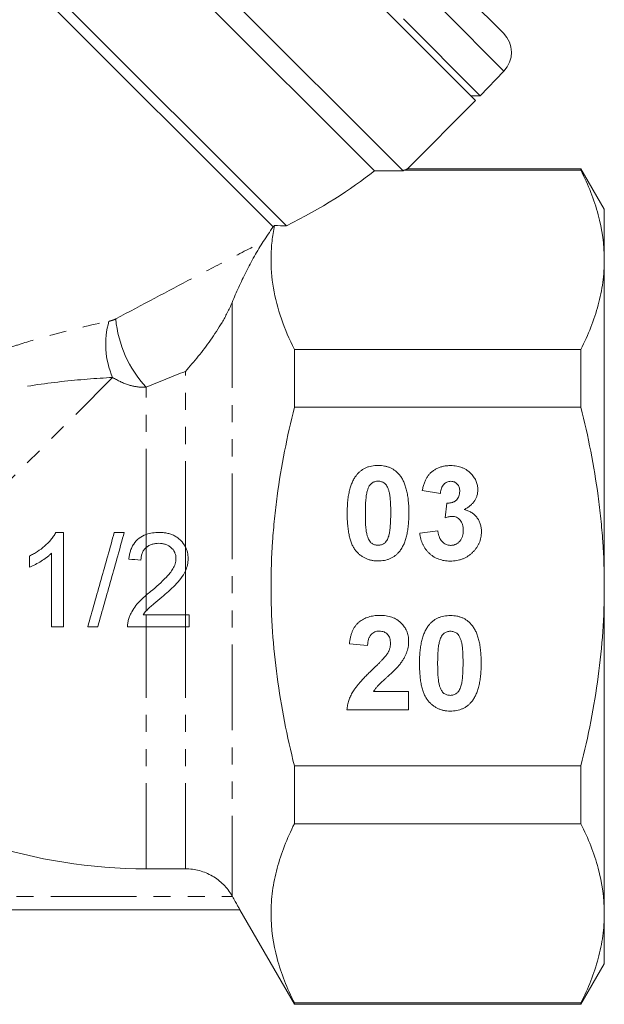
# Model space of a CAD drawing. Units: millimetres. Extents: x -242 to 794, y -151 to 370.
# Drawn here: x 430 to 474, y 157 to 230 of the extents above; entities that cross this region are included whole.
import ezdxf

# ---------------------------------------------------------------- set-up
doc = ezdxf.new("R2010")
doc.units = ezdxf.units.MM
doc.linetypes.add('PHANTOM', pattern=[12.7, 6.35, -1.27, 1.27, -1.27, 1.27, -1.27])

msp = doc.modelspace()

# ---------------------------------------------------------------- linework, layer by layer
at = {"color": 7, "linetype": 'Continuous', "lineweight": 15}
for p, q in [((464.244, 224.307), (425.353, 263.198)), ((466.316, 229.306), (435.619, 260.003)), ((420.05, 257.895), (458.855, 219.089)), ((456.73, 219.094), (420.05, 255.773)), ((414.747, 250.47), (450.206, 215.011)), ((449.21, 214.946), (414.747, 249.409)), ((458.883, 230.363), (464.573, 224.673)), ((464.573, 224.673), (466.34, 226.503)), ((463.878, 224.673), (464.573, 224.673)), ((459.16, 219.223), (464.244, 224.307)), ((472.059, 219.245), (459.15, 219.245)), ((473.791, 216.245), (472.059, 219.245)), ((472.059, 219.245), (472.059, 219.145)), ((458.924, 219.145), (472.059, 219.145)), ((473.791, 216.245), (473.791, 212.493)), ((473.791, 212.493), (473.791, 188.245)), ((450.791, 201.549), (450.791, 205.841)), ((472.059, 205.841), (450.791, 205.841)), ((472.059, 205.841), (472.059, 201.549)), ((450.791, 201.549), (472.059, 201.549)), ((461.625, 195.161), (460.28, 195.365)), ((461.981, 193.356), (462.109, 194.442)), ((460.095, 192.216), (461.441, 192.379)), ((473.791, 188.245), (473.791, 163.996)), ((439.791, 186.159), (442.708, 186.159)), ((442.997, 185.261), (442.997, 186.159)), ((442.708, 185.261), (439.791, 185.261)), ((456.221, 183.863), (454.875, 183.997)), ((456.665, 180.452), (459.266, 180.447)), ((459.266, 180.447), (459.264, 179.101)), ((459.264, 179.101), (454.687, 179.109)), ((472.059, 174.941), (450.791, 174.941)), ((450.791, 170.648), (450.791, 174.941)), ((472.059, 174.941), (472.059, 170.648)), ((450.791, 170.648), (472.059, 170.648)), ((442.708, 167.298), (439.791, 167.298)), ((446.172, 165.294), (446.2, 165.245)), ((381.365, 164.245), (446.752, 164.245)), ((446.749, 164.245), (450.791, 157.245)), ((473.791, 163.996), (473.791, 160.245)), ((472.059, 157.245), (473.791, 160.245)), ((450.791, 157.245), (450.791, 157.344)), ((472.059, 157.344), (450.791, 157.344)), ((450.791, 157.245), (472.059, 157.245)), ((472.059, 157.344), (472.059, 157.245))]:
    msp.add_line(p, q, dxfattribs=at)
at = {"color": 8, "linetype": 'PHANTOM', "lineweight": 0}
for p, q in [((466.34, 226.503), (433.23, 259.613)), ((446.172, 209.333), (446.172, 165.294)), ((442.708, 191.2), (442.708, 204.213)), ((425.586, 192.04), (437.309, 203.763)), ((439.791, 192.109), (439.791, 203.04)), ((439.791, 191.138), (439.791, 192.109)), ((439.791, 187.604), (439.791, 191.138)), ((442.708, 189.411), (442.708, 191.2)), ((442.708, 186.159), (442.708, 189.411)), ((439.791, 186.434), (439.791, 187.604)), ((439.791, 185.261), (439.791, 186.159)), ((442.708, 185.261), (442.708, 186.159)), ((439.791, 167.298), (439.791, 185.261)), ((442.708, 167.298), (442.708, 185.261)), ((381.917, 165.245), (446.2, 165.245))]:
    msp.add_line(p, q, dxfattribs=at)
at = {"color": 7, "linetype": 'Continuous', "lineweight": 15}
for centre, radius, start, end in [((464.902, 227.892), 2, 316, 45), ((439.791, 206.245), 38.946, 233.97894, 270)]:
    msp.add_arc(centre, radius, start, end, dxfattribs=at)
at = {"color": 8, "linetype": 'PHANTOM', "lineweight": 0}
for centre, radius, start, end in [((442.939, 206.223), 6.145, 163.81228, 203.60679), ((446.135, 208.888), 8.629, 185.19596, 222.66844)]:
    msp.add_arc(centre, radius, start, end, dxfattribs=at)
at = {"color": 7, "linetype": 'Continuous', "lineweight": 15}
for major_axis, start_param, end_param in [((39.655, 6.435), 5.460322, 5.74122), ((41.942, 6.806), 5.746353, 5.749905)]:
    msp.add_ellipse((421.622, 220.576), major_axis=major_axis, ratio=0.341999, start_param=start_param, end_param=end_param, dxfattribs=at)
for points, knots in [([(459.15, 219.232), (459.156, 219.235), (459.172, 219.241), (459.019, 219.182), (458.924, 219.145)], [0, 0, 0, 0, 0.382392, 1, 1, 1, 1]), ([(472.059, 219.145), (472.602, 218.049), (473.038, 216.947), (473.633, 214.731), (473.791, 213.616), (473.791, 212.493)], [0, 0, 0, 0, 0.5, 0.5, 1, 1, 1, 1]), ([(450.791, 205.841), (450.043, 207.35), (449.5, 208.868), (449.108, 211.166), (449.047, 211.935), (449.067, 213.094), (449.093, 213.481), (449.18, 214.258), (449.243, 214.647), (449.323, 215.033)], [0, 0, 0, 0, 0.5, 0.5, 0.75, 0.75, 0.875, 0.875, 1, 1, 1, 1]), ([(448.482, 213.848), (448.372, 213.684), (448.263, 213.509), (448.043, 213.143), (447.932, 212.95), (447.718, 212.566), (447.613, 212.373), (447.409, 211.985), (447.308, 211.789), (447.017, 211.209), (446.834, 210.829), (446.489, 210.076), (446.326, 209.703), (446.172, 209.333)], [0, 0, 0, 0, 0.125, 0.125, 0.25, 0.25, 0.375, 0.375, 0.5, 0.5, 0.75, 0.75, 1, 1, 1, 1]), ([(473.791, 212.493), (473.791, 211.936), (473.752, 211.377), (473.598, 210.255), (473.483, 209.697), (473.035, 208.031), (472.599, 206.932), (472.059, 205.841)], [0, 0, 0, 0, 0.25, 0.25, 0.5, 0.5, 1, 1, 1, 1]), ([(446.172, 209.333), (446.059, 209.061), (445.939, 208.806), (445.689, 208.313), (445.559, 208.077), (445.156, 207.388), (444.871, 206.954), (444.28, 206.119), (443.973, 205.718), (443.504, 205.138), (443.347, 204.948), (443.029, 204.575), (442.868, 204.391), (442.708, 204.213)], [0, 0, 0, 0, 0.125, 0.125, 0.25, 0.25, 0.5, 0.5, 0.75, 0.75, 0.875, 0.875, 1, 1, 1, 1]), ([(450.791, 174.941), (450.521, 176.03), (450.275, 177.131), (449.845, 179.344), (449.662, 180.451), (449.215, 183.78), (449.059, 186.006), (449.059, 189.356), (449.097, 190.475), (449.212, 192.156), (449.26, 192.717), (449.375, 193.839), (449.442, 194.401), (449.818, 197.192), (450.255, 199.385), (450.791, 201.549)], [0, 0, 0, 0, 0.125, 0.125, 0.25, 0.25, 0.5, 0.5, 0.625, 0.625, 0.6875, 0.6875, 0.75, 0.75, 1, 1, 1, 1]), ([(473.791, 188.245), (473.791, 189.361), (473.752, 190.479), (473.637, 192.159), (473.589, 192.719), (473.474, 193.841), (473.407, 194.402), (473.032, 197.193), (472.595, 199.386), (472.059, 201.549)], [0, 0, 0, 0, 0.25, 0.25, 0.375, 0.375, 0.5, 0.5, 1, 1, 1, 1]), ([(455.41, 196.525), (455.459, 196.582), (455.555, 196.694), (455.722, 196.838), (455.901, 196.962), (456.096, 197.06), (456.304, 197.14), (456.526, 197.193), (456.762, 197.227), (456.924, 197.231), (457.007, 197.233)], [0, 0, 0, 0, 0.123958, 0.2447, 0.363941, 0.484152, 0.605999, 0.731306, 0.862758, 1, 1, 1, 1]), ([(457.007, 197.233), (457.091, 197.231), (457.253, 197.227), (457.489, 197.192), (457.712, 197.136), (457.92, 197.057), (458.115, 196.954), (458.294, 196.828), (458.462, 196.682), (458.558, 196.568), (458.607, 196.511)], [0, 0, 0, 0, 0.137323, 0.267352, 0.392965, 0.51492, 0.6342, 0.754352, 0.875575, 1, 1, 1, 1]), ([(460.28, 195.365), (460.302, 195.468), (460.345, 195.664), (460.432, 195.94), (460.534, 196.183), (460.654, 196.397), (460.795, 196.584), (460.963, 196.747), (461.154, 196.89), (461.369, 197.009), (461.603, 197.105), (461.852, 197.176), (462.115, 197.216), (462.294, 197.221), (462.386, 197.224)], [0, 0, 0, 0, 0.101734, 0.1947417, 0.2792789, 0.3566661, 0.430956, 0.5058197, 0.5820999, 0.661508, 0.7432595, 0.8260386, 0.9112078, 1, 1, 1, 1]), ([(462.386, 197.224), (462.465, 197.222), (462.618, 197.218), (462.842, 197.187), (463.054, 197.138), (463.254, 197.069), (463.444, 196.98), (463.619, 196.869), (463.784, 196.741), (463.881, 196.642), (463.93, 196.591)], [0, 0, 0, 0, 0.1371223, 0.2679124, 0.3935227, 0.5160238, 0.6367752, 0.7569302, 0.8771628, 1, 1, 1, 1]), ([(463.93, 196.591), (463.968, 196.548), (464.044, 196.464), (464.141, 196.328), (464.223, 196.187), (464.292, 196.043), (464.344, 195.894), (464.382, 195.742), (464.404, 195.585), (464.407, 195.479), (464.408, 195.425)], [0, 0, 0, 0, 0.133198, 0.26308, 0.387661, 0.511507, 0.632386, 0.753259, 0.876102, 1, 1, 1, 1]), ([(454.713, 193.703), (454.713, 193.784), (454.714, 193.941), (454.724, 194.174), (454.736, 194.397), (454.757, 194.613), (454.78, 194.819), (454.81, 195.018), (454.847, 195.207), (454.888, 195.387), (454.932, 195.56), (454.985, 195.723), (455.04, 195.879), (455.105, 196.025), (455.172, 196.163), (455.245, 196.292), (455.324, 196.413), (455.382, 196.488), (455.41, 196.525)], [0, 0, 0, 0, 0.081529, 0.159787, 0.235743, 0.308564, 0.379174, 0.446742, 0.511904, 0.574573, 0.634354, 0.692516, 0.748439, 0.802149, 0.853871, 0.90396, 0.952602, 1, 1, 1, 1]), ([(457.005, 196.066), (456.963, 196.064), (456.878, 196.061), (456.755, 196.032), (456.639, 195.985), (456.53, 195.919), (456.428, 195.828), (456.343, 195.704), (456.269, 195.553), (456.231, 195.44), (456.212, 195.381)], [0, 0, 0, 0, 0.112424, 0.222385, 0.330122, 0.441243, 0.558075, 0.686949, 0.834033, 1, 1, 1, 1]), ([(457.943, 193.684), (457.944, 193.779), (457.944, 193.962), (457.936, 194.225), (457.929, 194.464), (457.912, 194.68), (457.896, 194.873), (457.872, 195.042), (457.847, 195.189), (457.805, 195.348), (457.748, 195.515), (457.669, 195.685), (457.58, 195.819), (457.479, 195.917), (457.369, 195.984), (457.255, 196.032), (457.132, 196.06), (457.048, 196.064), (457.005, 196.066)], [0, 0, 0, 0, 0.100697, 0.193034, 0.277511, 0.35372, 0.421648, 0.48196, 0.534145, 0.579041, 0.655378, 0.720508, 0.776233, 0.824061, 0.868169, 0.910885, 0.954949, 1, 1, 1, 1]), ([(458.607, 196.511), (458.635, 196.474), (458.693, 196.4), (458.77, 196.279), (458.844, 196.151), (458.908, 196.012), (458.97, 195.866), (459.027, 195.711), (459.077, 195.547), (459.124, 195.375), (459.162, 195.193), (459.197, 195.003), (459.226, 194.804), (459.248, 194.596), (459.269, 194.38), (459.28, 194.155), (459.289, 193.921), (459.289, 193.762), (459.29, 193.681)], [0, 0, 0, 0, 0.046673, 0.095251, 0.144862, 0.19631, 0.249763, 0.305775, 0.363267, 0.423548, 0.486033, 0.551487, 0.619434, 0.689951, 0.763148, 0.839004, 0.918105, 1, 1, 1, 1]), ([(462.395, 196.057), (462.347, 196.055), (462.252, 196.05), (462.115, 196.004), (461.989, 195.932), (461.878, 195.829), (461.781, 195.7), (461.706, 195.544), (461.653, 195.361), (461.635, 195.23), (461.625, 195.161)], [0, 0, 0, 0, 0.111245, 0.218668, 0.328006, 0.442909, 0.565028, 0.695319, 0.839884, 1, 1, 1, 1]), ([(463.062, 195.31), (463.06, 195.364), (463.056, 195.467), (463.023, 195.614), (462.965, 195.744), (462.884, 195.855), (462.785, 195.945), (462.67, 196.011), (462.537, 196.05), (462.444, 196.055), (462.395, 196.057)], [0, 0, 0, 0, 0.143371, 0.274904, 0.399037, 0.519188, 0.636314, 0.752165, 0.871411, 1, 1, 1, 1]), ([(456.212, 195.381), (456.199, 195.335), (456.173, 195.238), (456.143, 195.08), (456.118, 194.9), (456.097, 194.699), (456.079, 194.477), (456.069, 194.232), (456.061, 193.967), (456.059, 193.783), (456.059, 193.687)], [0, 0, 0, 0, 0.082373, 0.177042, 0.283337, 0.401576, 0.532699, 0.675937, 0.831413, 1, 1, 1, 1]), ([(462.109, 194.442), (462.147, 194.441), (462.219, 194.44), (462.325, 194.449), (462.425, 194.464), (462.517, 194.49), (462.602, 194.522), (462.681, 194.561), (462.752, 194.611), (462.839, 194.685), (462.928, 194.796), (463.008, 194.95), (463.053, 195.124), (463.059, 195.246), (463.062, 195.31)], [0, 0, 0, 0, 0.0763958, 0.1482457, 0.2170085, 0.2814162, 0.3436711, 0.4026077, 0.4616757, 0.5198883, 0.6353225, 0.7502103, 0.8706548, 1, 1, 1, 1]), ([(464.408, 195.425), (464.405, 195.35), (464.399, 195.202), (464.349, 194.987), (464.269, 194.784), (464.159, 194.592), (464.015, 194.412), (463.838, 194.247), (463.632, 194.09), (463.478, 194.002), (463.399, 193.956)], [0, 0, 0, 0, 0.119696, 0.235944, 0.350562, 0.467574, 0.588679, 0.716432, 0.853314, 1, 1, 1, 1]), ([(456.995, 190.143), (456.911, 190.146), (456.747, 190.151), (456.507, 190.189), (456.279, 190.249), (456.064, 190.335), (455.862, 190.447), (455.672, 190.58), (455.497, 190.741), (455.36, 190.892), (455.259, 191.028), (455.189, 191.14), (455.121, 191.261), (455.062, 191.393), (455.004, 191.532), (454.952, 191.683), (454.907, 191.843), (454.865, 192.012), (454.829, 192.19), (454.797, 192.378), (454.771, 192.576), (454.749, 192.783), (454.733, 193), (454.72, 193.225), (454.714, 193.461), (454.713, 193.622), (454.713, 193.703)], [0, 0, 0, 0, 0.0524091, 0.1026983, 0.151428, 0.1995928, 0.2472248, 0.295496, 0.3447701, 0.3959133, 0.4224655, 0.4502084, 0.4790083, 0.5089694, 0.5405737, 0.5736803, 0.6083847, 0.6445549, 0.6824623, 0.7222195, 0.7638232, 0.8073533, 0.8525223, 0.8996753, 0.9488234, 1, 1, 1, 1]), ([(456.059, 193.687), (456.059, 193.592), (456.061, 193.409), (456.064, 193.146), (456.076, 192.908), (456.088, 192.691), (456.109, 192.498), (456.129, 192.328), (456.157, 192.182), (456.196, 192.023), (456.255, 191.856), (456.335, 191.688), (456.421, 191.553), (456.523, 191.456), (456.633, 191.391), (456.748, 191.343), (456.87, 191.316), (456.954, 191.312), (456.997, 191.31)], [0, 0, 0, 0, 0.100835, 0.193283, 0.277401, 0.353678, 0.422236, 0.482563, 0.534908, 0.579742, 0.655714, 0.721145, 0.776666, 0.824218, 0.868127, 0.911357, 0.954889, 1, 1, 1, 1]), ([(457.79, 191.996), (457.803, 192.041), (457.829, 192.138), (457.859, 192.295), (457.884, 192.474), (457.905, 192.674), (457.923, 192.896), (457.933, 193.14), (457.941, 193.405), (457.943, 193.588), (457.943, 193.684)], [0, 0, 0, 0, 0.082643, 0.176812, 0.2826379, 0.4012643, 0.5319943, 0.675701, 0.831686, 1, 1, 1, 1]), ([(459.29, 193.681), (459.289, 193.6), (459.288, 193.442), (459.278, 193.209), (459.266, 192.984), (459.245, 192.768), (459.222, 192.561), (459.193, 192.362), (459.154, 192.172), (459.116, 191.991), (459.069, 191.818), (459.017, 191.655), (458.961, 191.498), (458.898, 191.352), (458.83, 191.213), (458.757, 191.084), (458.679, 190.963), (458.62, 190.888), (458.592, 190.851)], [0, 0, 0, 0, 0.081774, 0.160286, 0.236029, 0.309118, 0.37953, 0.447377, 0.512357, 0.574749, 0.634941, 0.692941, 0.748708, 0.802702, 0.854279, 0.904229, 0.952735, 1, 1, 1, 1]), ([(463.399, 193.956), (463.446, 193.944), (463.539, 193.922), (463.675, 193.876), (463.801, 193.816), (463.922, 193.751), (464.034, 193.674), (464.141, 193.589), (464.236, 193.491), (464.328, 193.387), (464.408, 193.272), (464.481, 193.154), (464.539, 193.027), (464.588, 192.897), (464.625, 192.76), (464.654, 192.618), (464.668, 192.469), (464.671, 192.368), (464.672, 192.317)], [0, 0, 0, 0, 0.064836, 0.127945, 0.189428, 0.250355, 0.310359, 0.37046, 0.431123, 0.492823, 0.554757, 0.616381, 0.677562, 0.739337, 0.801932, 0.86594, 0.932192, 1, 1, 1, 1]), ([(462.516, 193.454), (462.477, 193.453), (462.394, 193.451), (462.266, 193.43), (462.126, 193.4), (462.031, 193.371), (461.981, 193.356)], [0, 0, 0, 0, 0.213631, 0.452876, 0.713603, 1, 1, 1, 1]), ([(463.326, 192.408), (463.323, 192.484), (463.318, 192.63), (463.275, 192.837), (463.201, 193.019), (463.096, 193.173), (462.972, 193.296), (462.834, 193.389), (462.678, 193.443), (462.57, 193.45), (462.516, 193.454)], [0, 0, 0, 0, 0.155189, 0.29604, 0.426764, 0.551912, 0.670804, 0.780675, 0.889119, 1, 1, 1, 1]), ([(433.086, 192.261), (433.034, 192.163), (432.982, 192.065), (432.86, 191.883), (432.793, 191.797), (432.583, 191.545), (432.426, 191.389), (432.092, 191.096), (431.915, 190.962), (431.637, 190.779), (431.542, 190.721), (431.348, 190.613), (431.249, 190.562), (431.15, 190.511)], [0, 0, 0, 0, 0.125, 0.125, 0.25, 0.25, 0.5, 0.5, 0.75, 0.75, 0.875, 0.875, 1, 1, 1, 1]), ([(433.663, 185.261), (433.663, 185.814), (433.663, 186.37), (433.663, 187.211), (433.663, 187.632), (433.663, 188.091), (433.663, 188.268), (433.663, 188.339), (433.663, 188.378), (433.663, 188.493), (433.663, 189.786), (433.663, 191.067), (433.663, 192.261)], [0, 0, 0, 0, 0.25, 0.25, 0.375, 0.4375, 0.453125, 0.453125, 0.46875, 0.46875, 0.5, 1, 1, 1, 1]), ([(437.433, 192.261), (437.104, 191.097), (436.775, 189.931), (436.117, 187.598), (435.788, 186.43), (435.458, 185.261)], [0, 0, 0, 0, 0.5, 0.5, 1, 1, 1, 1]), ([(436.2, 185.261), (436.53, 186.431), (436.859, 187.599), (437.517, 189.933), (437.846, 191.098), (438.174, 192.261)], [0, 0, 0, 0, 0.5, 0.5, 1, 1, 1, 1]), ([(439.791, 192.109), (439.945, 192.165), (440.104, 192.202), (440.345, 192.238), (440.426, 192.247), (440.589, 192.258), (440.671, 192.26), (440.753, 192.261)], [0, 0, 0, 0, 0.5, 0.5, 0.75, 0.75, 1, 1, 1, 1]), ([(440.753, 192.261), (440.851, 192.26), (440.95, 192.258), (441.144, 192.24), (441.24, 192.226), (441.431, 192.187), (441.525, 192.163), (441.711, 192.1), (441.803, 192.061), (441.977, 191.972), (442.061, 191.921), (442.219, 191.805), (442.294, 191.74), (442.501, 191.532), (442.616, 191.375), (442.708, 191.2)], [0, 0, 0, 0, 0.125, 0.125, 0.25, 0.25, 0.375, 0.375, 0.5, 0.5, 0.625, 0.625, 0.75, 0.75, 1, 1, 1, 1]), ([(462.356, 190.134), (462.279, 190.135), (462.129, 190.138), (461.91, 190.168), (461.7, 190.212), (461.501, 190.277), (461.31, 190.356), (461.132, 190.458), (460.961, 190.574), (460.804, 190.71), (460.658, 190.857), (460.529, 191.02), (460.415, 191.192), (460.317, 191.375), (460.236, 191.57), (460.172, 191.775), (460.122, 191.991), (460.104, 192.14), (460.095, 192.216)], [0, 0, 0, 0, 0.067346, 0.132282, 0.195205, 0.256708, 0.317212, 0.377286, 0.437869, 0.499088, 0.560401, 0.621207, 0.68167, 0.742631, 0.804437, 0.867639, 0.932442, 1, 1, 1, 1]), ([(461.441, 192.379), (461.453, 192.296), (461.474, 192.139), (461.543, 191.922), (461.632, 191.732), (461.751, 191.577), (461.888, 191.453), (462.041, 191.365), (462.209, 191.309), (462.326, 191.303), (462.386, 191.301)], [0, 0, 0, 0, 0.1582899, 0.3004565, 0.4309053, 0.5536135, 0.6685454, 0.778953, 0.886902, 1, 1, 1, 1]), ([(464.672, 192.317), (464.67, 192.243), (464.667, 192.096), (464.632, 191.881), (464.58, 191.674), (464.509, 191.474), (464.413, 191.285), (464.299, 191.103), (464.163, 190.93), (464.008, 190.768), (463.838, 190.619), (463.657, 190.489), (463.465, 190.378), (463.262, 190.288), (463.05, 190.218), (462.827, 190.17), (462.595, 190.138), (462.436, 190.135), (462.356, 190.134)], [0, 0, 0, 0, 0.062908, 0.124062, 0.183978, 0.243243, 0.302814, 0.363021, 0.424693, 0.48844, 0.552581, 0.614887, 0.677396, 0.739321, 0.802192, 0.865771, 0.931959, 1, 1, 1, 1]), ([(462.386, 191.301), (462.418, 191.301), (462.482, 191.302), (462.576, 191.317), (462.667, 191.34), (462.752, 191.374), (462.834, 191.416), (462.913, 191.467), (462.985, 191.53), (463.056, 191.598), (463.118, 191.677), (463.173, 191.762), (463.222, 191.853), (463.26, 191.952), (463.289, 192.057), (463.31, 192.169), (463.323, 192.286), (463.325, 192.367), (463.326, 192.408)], [0, 0, 0, 0, 0.059485, 0.117831, 0.174865, 0.231323, 0.287565, 0.344181, 0.40285, 0.463752, 0.525627, 0.587262, 0.650442, 0.715062, 0.782143, 0.8514, 0.924163, 1, 1, 1, 1]), ([(439.791, 192.109), (439.603, 192.04), (439.43, 191.948), (439.115, 191.708), (438.978, 191.565), (438.816, 191.319), (438.767, 191.232), (438.685, 191.054), (438.651, 190.962), (438.592, 190.775), (438.569, 190.679), (438.533, 190.484), (438.521, 190.386), (438.509, 190.287)], [0, 0, 0, 0, 0.25, 0.25, 0.5, 0.5, 0.625, 0.625, 0.75, 0.75, 0.875, 0.875, 1, 1, 1, 1]), ([(440.733, 191.454), (440.648, 191.452), (440.564, 191.448), (440.397, 191.426), (440.315, 191.41), (440.153, 191.359), (440.074, 191.325), (439.925, 191.243), (439.855, 191.195), (439.791, 191.138)], [0, 0, 0, 0, 0.25, 0.25, 0.5, 0.5, 0.75, 0.75, 1, 1, 1, 1]), ([(442.009, 190.321), (442.008, 190.361), (442.007, 190.4), (442, 190.479), (441.994, 190.518), (441.97, 190.633), (441.945, 190.71), (441.845, 190.926), (441.742, 191.051), (441.563, 191.208), (441.496, 191.252), (441.357, 191.331), (441.284, 191.363), (441.132, 191.41), (441.053, 191.426), (440.894, 191.448), (440.814, 191.452), (440.733, 191.454)], [0, 0, 0, 0, 0.0625, 0.0625, 0.125, 0.125, 0.25, 0.25, 0.5, 0.5, 0.625, 0.625, 0.75, 0.75, 0.875, 0.875, 1, 1, 1, 1]), ([(456.997, 191.31), (457.04, 191.312), (457.125, 191.315), (457.248, 191.345), (457.364, 191.39), (457.473, 191.458), (457.574, 191.549), (457.659, 191.672), (457.734, 191.823), (457.771, 191.936), (457.79, 191.996)], [0, 0, 0, 0, 0.113638, 0.222386, 0.331252, 0.44131, 0.558128, 0.686986, 0.834053, 1, 1, 1, 1]), ([(431.15, 189.684), (431.225, 189.715), (431.299, 189.745), (431.445, 189.813), (431.517, 189.849), (431.73, 189.963), (431.869, 190.044), (432.142, 190.214), (432.275, 190.304), (432.466, 190.45), (432.529, 190.499), (432.65, 190.604), (432.708, 190.66), (432.766, 190.716)], [0, 0, 0, 0, 0.125, 0.125, 0.25, 0.25, 0.5, 0.5, 0.75, 0.75, 0.875, 0.875, 1, 1, 1, 1]), ([(432.766, 190.716), (432.766, 189.807), (432.766, 188.885), (432.766, 187.74), (432.766, 187.511), (432.766, 187.053), (432.766, 186.824), (432.766, 186.149), (432.766, 185.703), (432.766, 185.261)], [0, 0, 0, 0, 0.5, 0.5, 0.625, 0.625, 0.75, 0.75, 1, 1, 1, 1]), ([(439.407, 190.197), (439.41, 190.285), (439.414, 190.372), (439.441, 190.543), (439.464, 190.627), (439.527, 190.791), (439.566, 190.869), (439.665, 191.013), (439.725, 191.079), (439.791, 191.138)], [0, 0, 0, 0, 0.25, 0.25, 0.5, 0.5, 0.75, 0.75, 1, 1, 1, 1]), ([(442.907, 190.329), (442.905, 190.405), (442.904, 190.48), (442.888, 190.629), (442.876, 190.703), (442.827, 190.922), (442.778, 191.066), (442.708, 191.2)], [0, 0, 0, 0, 0.25, 0.25, 0.5, 0.5, 1, 1, 1, 1]), ([(458.592, 190.851), (458.543, 190.795), (458.447, 190.682), (458.28, 190.538), (458.101, 190.415), (457.907, 190.315), (457.699, 190.237), (457.476, 190.183), (457.24, 190.149), (457.078, 190.145), (456.995, 190.143)], [0, 0, 0, 0, 0.123954, 0.2446911, 0.3639282, 0.4834468, 0.6060135, 0.7313154, 0.8627627, 1, 1, 1, 1]), ([(431.15, 190.511), (431.15, 190.372), (431.15, 190.164), (431.15, 189.954), (431.15, 189.815), (431.15, 189.75), (431.15, 189.684)], [0, 0, 0, 0, 0.5, 0.75, 0.75, 1, 1, 1, 1]), ([(440.128, 187.879), (440.532, 188.22), (440.932, 188.567), (441.479, 189.141), (441.653, 189.339), (441.851, 189.682), (441.908, 189.804), (441.967, 189.992), (441.982, 190.056), (442.004, 190.187), (442.008, 190.254), (442.009, 190.321)], [0, 0, 0, 0, 0.5, 0.5, 0.75, 0.75, 0.875, 0.875, 0.9375, 0.9375, 1, 1, 1, 1]), ([(442.708, 189.411), (442.773, 189.557), (442.821, 189.707), (442.873, 189.936), (442.886, 190.014), (442.902, 190.17), (442.905, 190.25), (442.907, 190.329)], [0, 0, 0, 0, 0.5, 0.5, 0.75, 0.75, 1, 1, 1, 1]), ([(442.708, 189.411), (442.617, 189.208), (442.501, 189.022), (442.24, 188.669), (442.095, 188.501), (441.785, 188.189), (441.625, 188.038), (441.3, 187.743), (441.132, 187.6), (440.965, 187.457)], [0, 0, 0, 0, 0.25, 0.25, 0.5, 0.5, 0.75, 0.75, 1, 1, 1, 1]), ([(472.059, 174.941), (472.329, 176.03), (472.574, 177.131), (473.004, 179.345), (473.188, 180.453), (473.634, 183.784), (473.791, 186.011), (473.791, 188.245)], [0, 0, 0, 0, 0.25, 0.25, 0.5, 0.5, 1, 1, 1, 1]), ([(439.791, 187.604), (439.653, 187.485), (439.519, 187.362), (439.262, 187.105), (439.14, 186.97), (438.919, 186.687), (438.821, 186.537), (438.69, 186.302), (438.649, 186.222), (438.576, 186.056), (438.545, 185.97), (438.514, 185.884)], [0, 0, 0, 0, 0.25, 0.25, 0.5, 0.5, 0.75, 0.75, 0.875, 0.875, 1, 1, 1, 1]), ([(440.965, 187.457), (440.763, 187.293), (440.564, 187.126), (440.265, 186.877), (440.166, 186.793), (439.973, 186.619), (439.878, 186.531), (439.791, 186.434)], [0, 0, 0, 0, 0.5, 0.5, 0.75, 0.75, 1, 1, 1, 1]), ([(438.514, 185.884), (438.498, 185.834), (438.481, 185.783), (438.456, 185.681), (438.447, 185.629), (438.431, 185.525), (438.425, 185.472), (438.42, 185.367), (438.42, 185.314), (438.42, 185.261)], [0, 0, 0, 0, 0.25, 0.25, 0.5, 0.5, 0.75, 0.75, 1, 1, 1, 1]), ([(439.791, 186.159), (439.754, 186.159), (439.717, 186.159), (439.644, 186.159), (439.608, 186.159), (439.572, 186.159)], [0, 0, 0, 0, 0.5, 0.5, 1, 1, 1, 1]), ([(442.997, 186.159), (442.949, 186.159), (442.9, 186.159), (442.804, 186.159), (442.756, 186.159), (442.708, 186.159)], [0, 0, 0, 0, 0.5, 0.5, 1, 1, 1, 1]), ([(454.875, 183.997), (454.886, 184.088), (454.907, 184.264), (454.96, 184.517), (455.027, 184.75), (455.111, 184.963), (455.208, 185.158), (455.324, 185.331), (455.455, 185.484), (455.6, 185.618), (455.759, 185.732), (455.926, 185.834), (456.104, 185.917), (456.29, 185.986), (456.486, 186.041), (456.692, 186.077), (456.907, 186.102), (457.053, 186.104), (457.128, 186.105)], [0, 0, 0, 0, 0.079436, 0.154013, 0.224141, 0.289934, 0.352732, 0.412726, 0.470303, 0.527169, 0.583502, 0.639948, 0.696585, 0.753727, 0.812707, 0.872963, 0.935035, 1, 1, 1, 1]), ([(457.128, 186.105), (457.209, 186.103), (457.368, 186.1), (457.599, 186.074), (457.817, 186.03), (458.022, 185.971), (458.213, 185.893), (458.391, 185.799), (458.554, 185.685), (458.703, 185.558), (458.837, 185.418), (458.954, 185.269), (459.053, 185.11), (459.135, 184.944), (459.196, 184.769), (459.24, 184.585), (459.269, 184.394), (459.272, 184.263), (459.273, 184.197)], [0, 0, 0, 0, 0.075672, 0.147381, 0.216085, 0.281698, 0.34546, 0.407486, 0.468731, 0.529782, 0.590033, 0.648548, 0.705954, 0.763102, 0.820289, 0.878479, 0.938226, 1, 1, 1, 1]), ([(460.775, 185.387), (460.824, 185.444), (460.92, 185.556), (461.087, 185.701), (461.266, 185.824), (461.461, 185.923), (461.669, 186.002), (461.892, 186.055), (462.127, 186.09), (462.29, 186.094), (462.372, 186.095)], [0, 0, 0, 0, 0.123958, 0.2447, 0.363941, 0.484152, 0.605999, 0.731306, 0.862758, 1, 1, 1, 1]), ([(462.372, 186.095), (462.456, 186.093), (462.618, 186.089), (462.854, 186.054), (463.077, 185.998), (463.285, 185.919), (463.48, 185.817), (463.659, 185.691), (463.827, 185.544), (463.923, 185.431), (463.973, 185.373)], [0, 0, 0, 0, 0.137323, 0.267352, 0.392965, 0.51492, 0.6342, 0.754352, 0.875575, 1, 1, 1, 1]), ([(438.42, 185.261), (438.649, 185.261), (438.878, 185.261), (439.334, 185.261), (439.563, 185.261), (439.791, 185.261)], [0, 0, 0, 0, 0.5, 0.5, 1, 1, 1, 1]), ([(442.708, 185.261), (442.756, 185.261), (442.804, 185.261), (442.9, 185.261), (442.949, 185.261), (442.997, 185.261)], [0, 0, 0, 0, 0.5, 0.5, 1, 1, 1, 1]), ([(457.098, 184.938), (457.037, 184.935), (456.919, 184.93), (456.751, 184.884), (456.604, 184.803), (456.5, 184.711), (456.429, 184.622), (456.381, 184.544), (456.339, 184.455), (456.302, 184.357), (456.273, 184.248), (456.249, 184.129), (456.23, 183.999), (456.224, 183.909), (456.221, 183.863)], [0, 0, 0, 0, 0.116899, 0.225824, 0.330086, 0.435451, 0.490307, 0.548244, 0.610767, 0.677675, 0.749189, 0.826859, 0.910112, 1, 1, 1, 1]), ([(457.926, 184.018), (457.924, 184.088), (457.92, 184.22), (457.88, 184.407), (457.809, 184.567), (457.712, 184.702), (457.589, 184.807), (457.444, 184.886), (457.277, 184.929), (457.159, 184.935), (457.098, 184.938)], [0, 0, 0, 0, 0.14914, 0.282162, 0.404656, 0.52111, 0.634416, 0.748796, 0.868711, 1, 1, 1, 1]), ([(460.078, 182.566), (460.078, 182.646), (460.08, 182.804), (460.089, 183.036), (460.101, 183.26), (460.122, 183.475), (460.146, 183.682), (460.175, 183.88), (460.212, 184.069), (460.253, 184.25), (460.298, 184.422), (460.351, 184.585), (460.406, 184.742), (460.47, 184.887), (460.537, 185.025), (460.61, 185.154), (460.689, 185.275), (460.747, 185.35), (460.775, 185.387)], [0, 0, 0, 0, 0.081529, 0.159787, 0.235743, 0.308564, 0.379174, 0.446742, 0.511904, 0.574573, 0.634354, 0.692516, 0.748439, 0.802149, 0.853871, 0.90396, 0.952602, 1, 1, 1, 1]), ([(462.37, 184.929), (462.328, 184.927), (462.243, 184.923), (462.12, 184.895), (462.004, 184.848), (461.895, 184.782), (461.794, 184.69), (461.708, 184.567), (461.634, 184.416), (461.597, 184.303), (461.577, 184.243)], [0, 0, 0, 0, 0.112424, 0.222385, 0.330122, 0.441243, 0.558075, 0.686949, 0.834033, 1, 1, 1, 1]), ([(463.309, 182.546), (463.309, 182.641), (463.309, 182.824), (463.301, 183.087), (463.294, 183.326), (463.278, 183.542), (463.261, 183.735), (463.237, 183.904), (463.212, 184.052), (463.17, 184.21), (463.113, 184.378), (463.034, 184.547), (462.945, 184.681), (462.844, 184.78), (462.735, 184.846), (462.62, 184.894), (462.497, 184.923), (462.413, 184.927), (462.37, 184.929)], [0, 0, 0, 0, 0.100697, 0.193034, 0.277511, 0.35372, 0.421648, 0.48196, 0.534145, 0.579041, 0.655378, 0.720508, 0.776233, 0.824061, 0.868169, 0.910885, 0.954949, 1, 1, 1, 1]), ([(463.973, 185.373), (464.001, 185.337), (464.058, 185.262), (464.135, 185.141), (464.209, 185.013), (464.273, 184.875), (464.335, 184.729), (464.392, 184.574), (464.442, 184.409), (464.489, 184.238), (464.527, 184.056), (464.562, 183.865), (464.591, 183.666), (464.614, 183.458), (464.634, 183.242), (464.645, 183.017), (464.654, 182.784), (464.654, 182.625), (464.655, 182.544)], [0, 0, 0, 0, 0.046673, 0.095251, 0.144862, 0.19631, 0.249763, 0.305775, 0.363267, 0.423548, 0.486033, 0.551487, 0.619434, 0.689951, 0.763148, 0.839004, 0.918105, 1, 1, 1, 1]), ([(459.273, 184.197), (459.271, 184.12), (459.267, 183.969), (459.235, 183.745), (459.184, 183.527), (459.111, 183.313), (459.017, 183.098), (458.897, 182.883), (458.757, 182.66), (458.648, 182.516), (458.591, 182.442)], [0, 0, 0, 0, 0.1191762, 0.2364274, 0.3526638, 0.4690861, 0.5894629, 0.7176015, 0.8541895, 1, 1, 1, 1]), ([(461.577, 184.243), (461.565, 184.198), (461.538, 184.101), (461.508, 183.942), (461.483, 183.763), (461.462, 183.562), (461.445, 183.339), (461.434, 183.095), (461.426, 182.829), (461.425, 182.645), (461.424, 182.549)], [0, 0, 0, 0, 0.082373, 0.177042, 0.283337, 0.401576, 0.532699, 0.675937, 0.831413, 1, 1, 1, 1]), ([(457.659, 183.209), (457.699, 183.277), (457.778, 183.406), (457.864, 183.61), (457.916, 183.814), (457.923, 183.951), (457.926, 184.018)], [0, 0, 0, 0, 0.272796, 0.526191, 0.766904, 1, 1, 1, 1]), ([(456.585, 182.081), (456.655, 182.148), (456.787, 182.275), (456.975, 182.456), (457.14, 182.624), (457.286, 182.772), (457.409, 182.905), (457.511, 183.02), (457.594, 183.119), (457.639, 183.182), (457.659, 183.209)], [0, 0, 0, 0, 0.1850901, 0.352357, 0.5030795, 0.6372795, 0.7524733, 0.8518858, 0.9343394, 1, 1, 1, 1]), ([(454.687, 179.109), (454.703, 179.224), (454.734, 179.454), (454.831, 179.79), (454.959, 180.117), (455.098, 180.384), (455.237, 180.598), (455.362, 180.774), (455.512, 180.961), (455.684, 181.161), (455.876, 181.374), (456.092, 181.6), (456.33, 181.837), (456.498, 181.998), (456.585, 182.081)], [0, 0, 0, 0, 0.096357, 0.192661, 0.289455, 0.388479, 0.441921, 0.501521, 0.567883, 0.640892, 0.720371, 0.806637, 0.900016, 1, 1, 1, 1]), ([(458.591, 182.442), (458.57, 182.415), (458.524, 182.358), (458.446, 182.27), (458.356, 182.174), (458.255, 182.068), (458.14, 181.956), (458.014, 181.833), (457.872, 181.706), (457.726, 181.57), (457.578, 181.439), (457.443, 181.314), (457.32, 181.203), (457.215, 181.101), (457.122, 181.014), (457.045, 180.938), (456.981, 180.874), (456.893, 180.775), (456.781, 180.641), (456.703, 180.513), (456.665, 180.452)], [0, 0, 0, 0, 0.036975, 0.079193, 0.126701, 0.179184, 0.237369, 0.300559, 0.369153, 0.443112, 0.516018, 0.582473, 0.642137, 0.69462, 0.740679, 0.779589, 0.812074, 0.837814, 0.922565, 1, 1, 1, 1]), ([(462.36, 179.006), (462.276, 179.008), (462.112, 179.013), (461.872, 179.051), (461.645, 179.112), (461.429, 179.198), (461.227, 179.309), (461.037, 179.442), (460.862, 179.604), (460.725, 179.754), (460.625, 179.89), (460.554, 180.003), (460.486, 180.123), (460.427, 180.255), (460.369, 180.395), (460.318, 180.545), (460.272, 180.705), (460.23, 180.874), (460.194, 181.052), (460.162, 181.24), (460.136, 181.438), (460.114, 181.645), (460.098, 181.862), (460.085, 182.088), (460.079, 182.324), (460.078, 182.484), (460.078, 182.566)], [0, 0, 0, 0, 0.052409, 0.102698, 0.151428, 0.199593, 0.247225, 0.295496, 0.34477, 0.395913, 0.422466, 0.450208, 0.479008, 0.508969, 0.540574, 0.57368, 0.608385, 0.644555, 0.682462, 0.722219, 0.763823, 0.807353, 0.852522, 0.899675, 0.948823, 1, 1, 1, 1]), ([(461.424, 182.549), (461.425, 182.454), (461.426, 182.271), (461.43, 182.009), (461.442, 181.77), (461.454, 181.554), (461.474, 181.361), (461.494, 181.191), (461.522, 181.044), (461.561, 180.885), (461.62, 180.718), (461.7, 180.55), (461.787, 180.415), (461.888, 180.318), (461.999, 180.253), (462.113, 180.206), (462.236, 180.179), (462.319, 180.174), (462.362, 180.172)], [0, 0, 0, 0, 0.100835, 0.193283, 0.277401, 0.353678, 0.422236, 0.482563, 0.534908, 0.579742, 0.655714, 0.721145, 0.776666, 0.824218, 0.868127, 0.911357, 0.954889, 1, 1, 1, 1]), ([(463.156, 180.858), (463.168, 180.903), (463.194, 181), (463.224, 181.157), (463.249, 181.336), (463.27, 181.536), (463.288, 181.758), (463.299, 182.002), (463.306, 182.267), (463.308, 182.451), (463.309, 182.546)], [0, 0, 0, 0, 0.082643, 0.176812, 0.282638, 0.401264, 0.531994, 0.675701, 0.831686, 1, 1, 1, 1]), ([(464.655, 182.544), (464.654, 182.463), (464.653, 182.304), (464.643, 182.071), (464.631, 181.847), (464.61, 181.631), (464.587, 181.423), (464.558, 181.224), (464.52, 181.035), (464.482, 180.853), (464.435, 180.681), (464.382, 180.517), (464.327, 180.361), (464.263, 180.214), (464.195, 180.076), (464.122, 179.947), (464.044, 179.826), (463.986, 179.751), (463.957, 179.714)], [0, 0, 0, 0, 0.081774, 0.160286, 0.236029, 0.309118, 0.37953, 0.447377, 0.512357, 0.574749, 0.634941, 0.692941, 0.748708, 0.802702, 0.854279, 0.904229, 0.952735, 1, 1, 1, 1]), ([(462.362, 180.172), (462.405, 180.174), (462.49, 180.178), (462.613, 180.207), (462.729, 180.253), (462.838, 180.32), (462.939, 180.411), (463.025, 180.534), (463.099, 180.685), (463.136, 180.798), (463.156, 180.858)], [0, 0, 0, 0, 0.113638, 0.222386, 0.331252, 0.44131, 0.558128, 0.686986, 0.834053, 1, 1, 1, 1]), ([(463.957, 179.714), (463.908, 179.657), (463.812, 179.545), (463.646, 179.4), (463.466, 179.277), (463.272, 179.178), (463.064, 179.099), (462.841, 179.046), (462.605, 179.011), (462.443, 179.008), (462.36, 179.006)], [0, 0, 0, 0, 0.123954, 0.244691, 0.363928, 0.483447, 0.606014, 0.731315, 0.862763, 1, 1, 1, 1]), ([(450.791, 157.344), (450.249, 158.436), (449.815, 159.534), (449.22, 161.742), (449.061, 162.853), (449.058, 164.531), (449.095, 165.092), (449.248, 166.218), (449.363, 166.778), (449.811, 168.45), (450.248, 169.553), (450.791, 170.648)], [0, 0, 0, 0, 0.25, 0.25, 0.5, 0.5, 0.625, 0.625, 0.75, 0.75, 1, 1, 1, 1]), ([(472.059, 170.648), (472.602, 169.552), (473.038, 168.45), (473.633, 166.234), (473.791, 165.119), (473.791, 163.996)], [0, 0, 0, 0, 0.5, 0.5, 1, 1, 1, 1]), ([(446.172, 165.294), (445.996, 165.599), (445.784, 165.876), (445.414, 166.247), (445.281, 166.364), (445.003, 166.577), (444.858, 166.674), (444.406, 166.935), (444.077, 167.072), (443.405, 167.252), (443.061, 167.298), (442.708, 167.298)], [0, 0, 0, 0, 0.25, 0.25, 0.375, 0.375, 0.5, 0.5, 0.75, 0.75, 1, 1, 1, 1]), ([(446.2, 165.245), (446.271, 165.122), (446.339, 165.002), (446.47, 164.77), (446.531, 164.66), (446.61, 164.516), (446.634, 164.472), (446.676, 164.393), (446.694, 164.36), (446.724, 164.303), (446.735, 164.281), (446.75, 164.252), (446.753, 164.245), (446.752, 164.245)], [0, 0, 0, 0, 0.25, 0.25, 0.5, 0.5, 0.625, 0.625, 0.75, 0.75, 0.875, 0.875, 1, 1, 1, 1]), ([(473.791, 163.996), (473.791, 163.439), (473.752, 162.88), (473.598, 161.758), (473.483, 161.2), (473.035, 159.534), (472.599, 158.435), (472.059, 157.344)], [0, 0, 0, 0, 0.25, 0.25, 0.5, 0.5, 1, 1, 1, 1])]:
    msp.add_open_spline(points, degree=3, knots=knots, dxfattribs=at)
for points in [[(456.73, 219.094), (457.438, 219.092), (458.147, 219.091), (458.855, 219.089)], [(449.21, 214.946), (448.966, 214.576), (448.723, 214.21), (448.482, 213.848)], [(449.21, 214.946), (449.247, 214.975), (449.285, 215.004), (449.323, 215.033)], [(449.323, 215.033), (449.617, 215.026), (449.911, 215.018), (450.206, 215.011)], [(433.663, 192.261), (433.567, 192.261), (433.374, 192.261), (433.182, 192.261), (433.086, 192.261)], [(438.174, 192.261), (438.051, 192.261), (437.803, 192.261), (437.556, 192.261), (437.433, 192.261)], [(438.509, 190.287), (438.809, 190.257), (439.108, 190.227), (439.407, 190.197)], [(439.791, 187.604), (439.901, 187.699), (440.014, 187.789), (440.128, 187.879)], [(439.572, 186.159), (439.642, 186.253), (439.712, 186.347), (439.791, 186.434)], [(432.766, 185.261), (432.915, 185.261), (433.215, 185.261), (433.514, 185.261), (433.663, 185.261)], [(435.458, 185.261), (435.582, 185.261), (435.829, 185.261), (436.076, 185.261), (436.2, 185.261)], [(446.752, 164.245), (446.75, 164.245), (446.749, 164.245), (446.749, 164.245)]]:
    msp.add_open_spline(points, degree=3, dxfattribs=at)
at = {"color": 8, "linetype": 'PHANTOM', "lineweight": 0}
for points, knots in [([(437.542, 208.106), (439.494, 209.155), (441.404, 210.165), (444.162, 211.61), (445.064, 212.079), (446.817, 212.989), (447.668, 213.429), (448.482, 213.848)], [0, 0, 0, 0, 0.5, 0.5, 0.75, 0.75, 1, 1, 1, 1]), ([(412.643, 183.541), (412.932, 184.893), (413.258, 186.295), (414.031, 189.163), (414.476, 190.631), (415.166, 192.487), (415.311, 192.859), (415.617, 193.605), (415.779, 193.979), (416.286, 195.09), (416.657, 195.818), (417.48, 197.241), (417.933, 197.935), (418.945, 199.277), (419.492, 199.909), (420.665, 201.082), (421.291, 201.625), (422.287, 202.378), (422.63, 202.619), (423.327, 203.079), (423.679, 203.297), (425.46, 204.329), (426.937, 204.982), (428.806, 205.679), (429.182, 205.812), (429.927, 206.066), (430.297, 206.186), (431.404, 206.532), (432.133, 206.741), (434.292, 207.323), (435.693, 207.649), (437.038, 207.937)], [0, 0, 0, 0, 0.125, 0.125, 0.25, 0.25, 0.28125, 0.28125, 0.3125, 0.3125, 0.375, 0.375, 0.4375, 0.4375, 0.5, 0.5, 0.5625, 0.5625, 0.59375, 0.59375, 0.625, 0.625, 0.75, 0.75, 0.78125, 0.78125, 0.8125, 0.8125, 0.875, 0.875, 1, 1, 1, 1]), ([(437.038, 207.937), (437.121, 207.954), (437.204, 207.975), (437.372, 208.028), (437.458, 208.061), (437.542, 208.106)], [0, 0, 0, 0, 0.5, 0.5, 1, 1, 1, 1]), ([(437.309, 203.763), (436.079, 203.694), (434.801, 203.598), (432.174, 203.305), (430.823, 203.111), (429.1, 202.742), (428.753, 202.661), (428.057, 202.484), (427.706, 202.387), (426.661, 202.07), (425.971, 201.823), (424.956, 201.377), (424.621, 201.215), (423.958, 200.861), (423.635, 200.67), (422.698, 200.056), (422.115, 199.591), (421.313, 198.795), (421.056, 198.512), (420.577, 197.924), (420.355, 197.621), (419.941, 196.996), (419.75, 196.675), (419.394, 196.018), (419.229, 195.681), (418.776, 194.661), (418.528, 193.973), (418.104, 192.591), (417.929, 191.897), (417.628, 190.508), (417.503, 189.813), (417.291, 188.448), (417.204, 187.775), (416.982, 185.787), (416.886, 184.503), (416.817, 183.271)], [0, 0, 0, 0, 0.125, 0.125, 0.25, 0.25, 0.28125, 0.28125, 0.3125, 0.3125, 0.375, 0.375, 0.40625, 0.40625, 0.4375, 0.4375, 0.5, 0.5, 0.53125, 0.53125, 0.5625, 0.5625, 0.59375, 0.59375, 0.625, 0.625, 0.6875, 0.6875, 0.75, 0.75, 0.8125, 0.8125, 0.875, 0.875, 1, 1, 1, 1]), ([(439.791, 203.04), (439.569, 203.029), (439.349, 203.039), (438.915, 203.097), (438.699, 203.145), (438.067, 203.341), (437.678, 203.536), (437.309, 203.763)], [0, 0, 0, 0, 0.25, 0.25, 0.5, 0.5, 1, 1, 1, 1])]:
    msp.add_open_spline(points, degree=3, knots=knots, dxfattribs=at)
msp.add_open_spline([(442.708, 204.213), (441.745, 203.829), (440.772, 203.437), (439.791, 203.04)], degree=3, dxfattribs=at)

doc.saveas('drawing.dxf')
